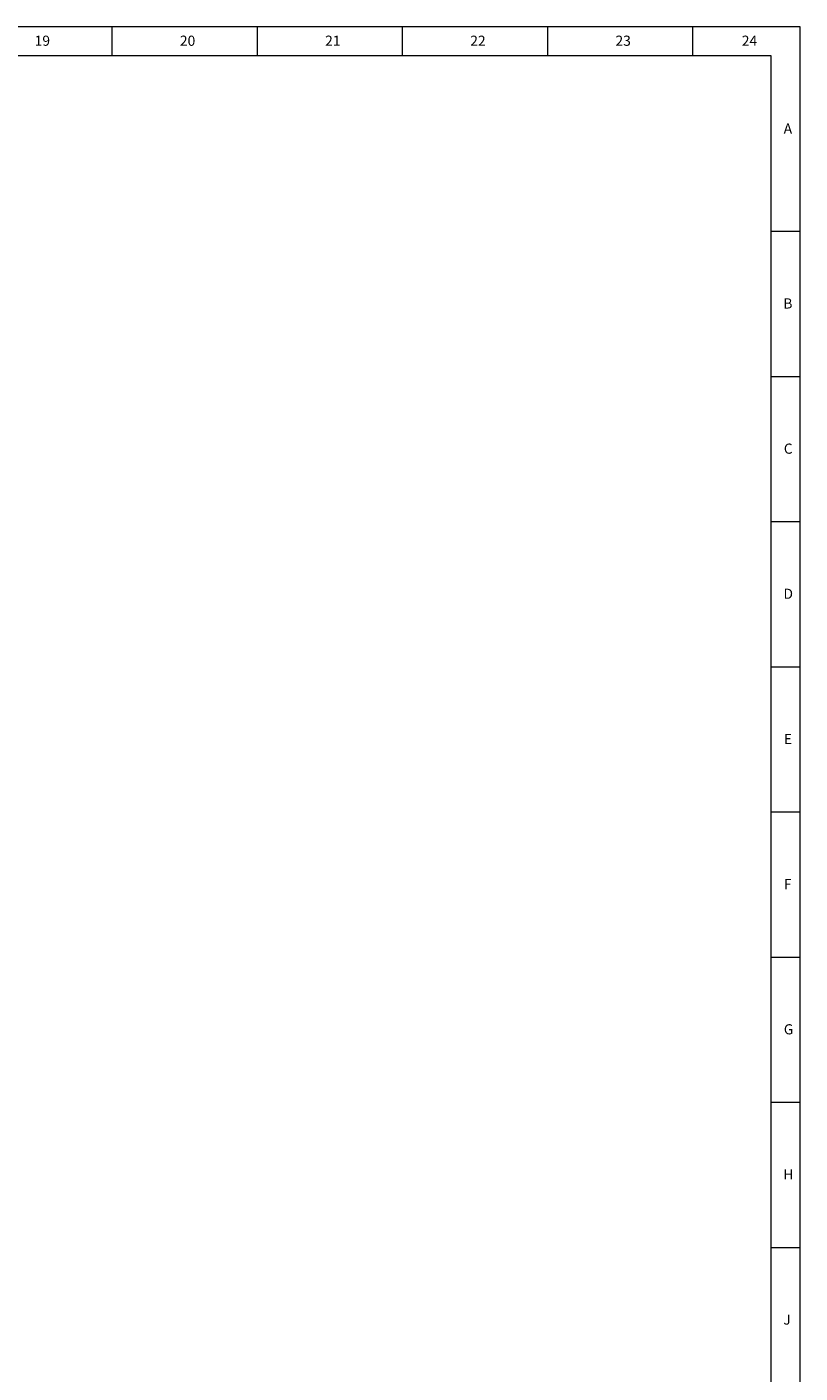
# Model space of a CAD drawing. Units: millimetres. Extents: x -1534 to 12898, y -2413 to 2272.
# Drawn here: x 3477 to 4947, y -287 to 2272 of the extents above; entities that cross this region are included whole.
import ezdxf

# ---------------------------------------------------------------- set-up
doc = ezdxf.new("R2010")
doc.units = ezdxf.units.MM
doc.layers.add('10', color=7, linetype='Continuous')
doc.layers.add('5', color=7, linetype='Continuous')
doc.styles.add('SLDTEXTSTYLE5', font='TXT', dxfattribs={"width": 0.7})

# ---------------------------------------------------------------- blocks, each defined once
blk = doc.blocks.new('210AA')
at = {"layer": '5', "color": 7, "lineweight": 0}
for p, q in [((34.1, 2627.2), (-3966.4, 2627.2)), ((34.1, -238.5), (34.1, 2627.2)), ((0, 2593.3), (-3932.3, 2593.3)), ((0, -204.5), (0, 2593.3))]:
    blk.add_line(p, q, dxfattribs=at)
at = {"layer": '5', "lineweight": 0}
for p, q in [((-773.5, 2627.2), (-773.5, 2593.3)), ((-603.1, 2627.2), (-603.1, 2593.3)), ((-432.8, 2627.2), (-432.8, 2593.3)), ((-262.4, 2627.2), (-262.4, 2593.3)), ((-92, 2627.2), (-92, 2593.3)), ((34.1, 2387), (0, 2387)), ((34.1, 2216.6), (0, 2216.6)), ((34.1, 2046.2), (0, 2046.2)), ((34.1, 1875.9), (0, 1875.9)), ((34.1, 1705.5), (0, 1705.5)), ((34.1, 1535.1), (0, 1535.1)), ((34.1, 1364.7), (0, 1364.7)), ((34.1, 1194.4), (0, 1194.4))]:
    blk.add_line(p, q, dxfattribs=at)
at = {"layer": '10', "lineweight": 0, "attachment_point": 2, "style": 'SLDTEXTSTYLE5'}
for s, insert, char_height in [('19', (-855, 2617), 11.93), ('20', (-684.6, 2617), 11.93), ('21', (-514.2, 2617), 11.93), ('22', (-343.9, 2617), 11.93), ('23', (-173.5, 2617), 11.93), ('24', (-25.3, 2617), 11.93), ('A', (19.8, 2513.9), 11.9), ('B', (19.8, 2308.6), 11.9), ('C', (20.2, 2138.2), 11.9), ('D', (20.2, 1967.9), 11.9), ('E', (19.8, 1797.5), 11.9), ('F', (19.5, 1627.1), 11.9), ('G', (20.6, 1456.7), 11.9), ('H', (20.2, 1286.4), 11.9), ('J', (18.8, 1116), 11.9)]:
    blk.add_mtext(s, dxfattribs=dict(at, insert=insert, char_height=char_height))

msp = doc.modelspace()

# ---------------------------------------------------------------- block references
at = {"xscale": 1.62, "yscale": 1.62, "zscale": 1.62}
msp.add_blockref('210AA', (4891.36, -1983.65), dxfattribs=at)

doc.saveas('drawing.dxf')
